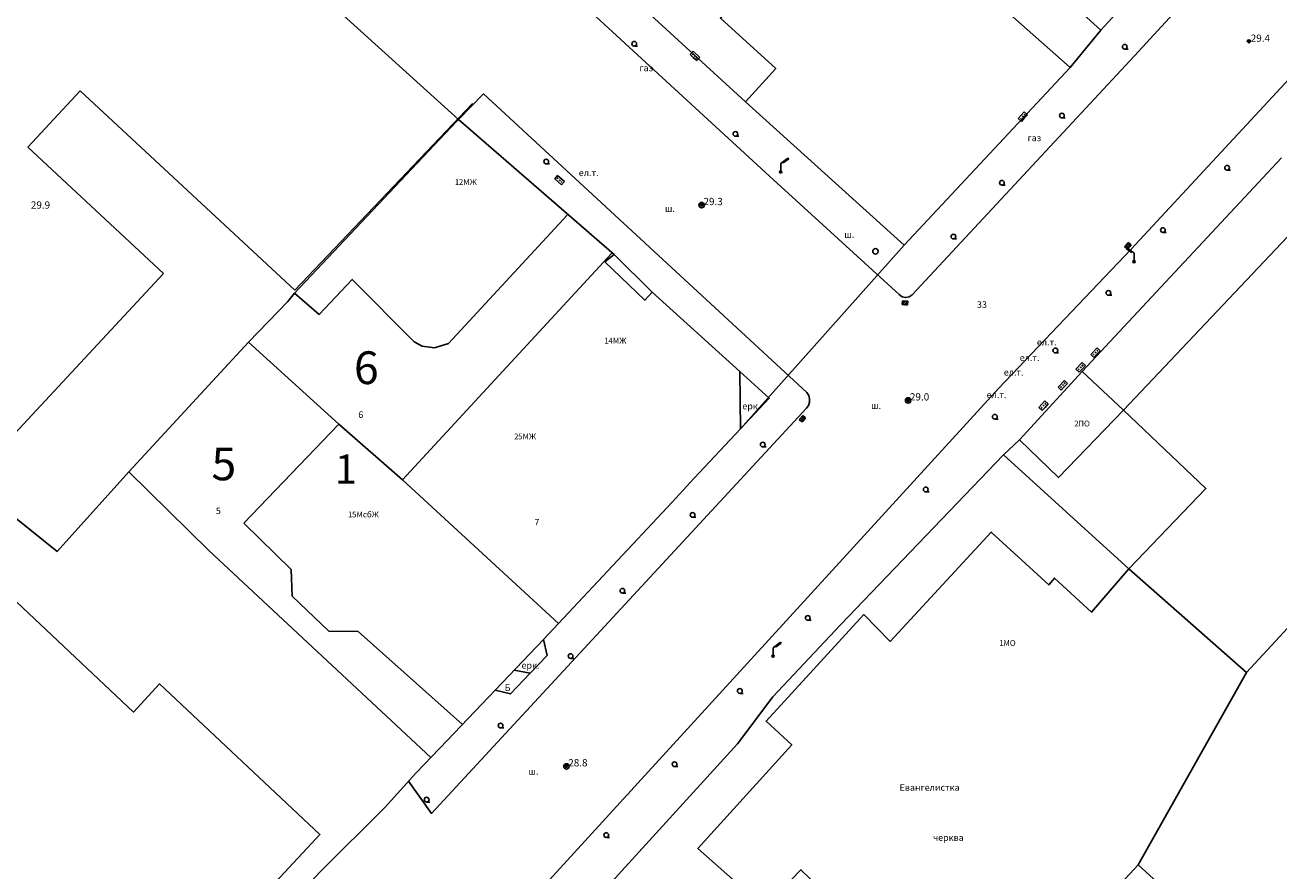
# Model space of a CAD drawing. Units: millimetres. Extents: x 0 to 60824, y -8328 to 45418.
# Drawn here: x 34598 to 41496, y 9856 to 14511 of the extents above; entities that cross this region are included whole.
import ezdxf
from ezdxf.enums import TextEntityAlignment as Align

# ---------------------------------------------------------------- set-up
doc = ezdxf.new("R2010")
doc.units = ezdxf.units.MM
doc.header["$LTSCALE"] = 100
doc.layers.add('Cadastre', color=7, linetype='Continuous')
doc.styles.get("Standard").update_dxf_attribs({"font": 'ARIALN.TTF'})
doc.styles.add('STYLE003', font='COMPLEX', dxfattribs={"height": 1.2})
doc.styles.add('STYLE007', font='COMPLEX', dxfattribs={"width": 0.36, "oblique": 10, "height": 0.36})
doc.styles.add('STYLE008', font='COMPLEX', dxfattribs={"width": 0.32, "height": 0.32})
doc.styles.add('STYLE021', font='COMPLEX', dxfattribs={"width": 0.36, "oblique": 20, "height": 0.36})

# ---------------------------------------------------------------- blocks, each defined once
blk = doc.blocks.new('UZ092')
at = {"layer": 'Cadastre'}
blk.add_line((0.01, -0.13), (0.18, -0.13), dxfattribs=at)
blk.add_circle((0, 0), 0.13, dxfattribs=at)
blk = doc.blocks.new('UZ162')
at = {"layer": 'Cadastre'}
blk.add_circle((0, 0), 0.15, dxfattribs=at)
blk = doc.blocks.new('UZ175')
at = {"layer": 'Cadastre'}
for p, q in [((0.4, 0.76), (0.02, 0.48)), ((0.14, 0.5), (0.44, 0.72)), ((0.44, 0.72), (0.4, 0.76)), ((0.02, 0.48), (0, 0.46)), ((0, 0.46), (0, 0.06)), ((0.1, 0.54), (0.14, 0.5))]:
    blk.add_line(p, q, dxfattribs=at)
for radius in [0.06, 0.04, 0.02]:
    blk.add_circle((0, 0), radius, dxfattribs=at)
blk = doc.blocks.new('UZ182')
at = {"layer": 'Cadastre'}
for p, q in [((0.16, 0.1), (-0.14, 0.1)), ((-0.14, 0.1), (-0.14, -0.1)), ((-0.04, -0.1), (-0.04, 0.1)), ((0.06, 0.1), (0.06, -0.1)), ((0.16, -0.1), (0.16, 0.1)), ((-0.14, -0.1), (0, -0.1)), ((0, -0.1), (0.16, -0.1))]:
    blk.add_line(p, q, dxfattribs=at)
blk = doc.blocks.new('UZ187')
at = {"layer": 'Cadastre'}
for p, q in [((0.26, 0.24), (-0.24, 0.24)), ((-0.24, 0.24), (-0.24, 0)), ((-0.24, 0), (0, 0)), ((-0.16, 0.12), (-0.14, 0.14)), ((-0.14, 0.1), (-0.16, 0.12)), ((-0.14, 0.14), (-0.12, 0.12)), ((-0.12, 0.12), (-0.14, 0.1)), ((0.02, 0.14), (0, 0.12)), ((0, 0.12), (0.02, 0.1)), ((0, 0), (0.26, 0)), ((0.04, 0.12), (0.02, 0.14)), ((0.02, 0.1), (0.04, 0.12)), ((0.16, 0.14), (0.14, 0.12)), ((0.14, 0.12), (0.16, 0.1)), ((0.18, 0.12), (0.16, 0.14)), ((0.16, 0.1), (0.18, 0.12)), ((0.26, 0), (0.26, 0.24))]:
    blk.add_line(p, q, dxfattribs=at)
blk = doc.blocks.new('UZ258')
at = {"layer": 'Cadastre'}
for p, q in [((-0.44, 0.72), (-0.4, 0.76)), ((-0.14, 0.5), (-0.44, 0.72)), ((-0.4, 0.76), (-0.02, 0.48)), ((-0.1, 0.54), (-0.14, 0.5)), ((-0.02, 0.48), (0, 0.46)), ((0, 0.46), (0, 0.06))]:
    blk.add_line(p, q, dxfattribs=at)
for radius in [0.06, 0.04, 0.02]:
    blk.add_circle((0, 0), radius, dxfattribs=at)
blk = doc.blocks.new('P013')
for p, q in [((0, 0.005), (-0.04, 0.03)), ((0, 0), (0.04, 0.03)), ((0, 0.005), (0, 0)), ((0, 0.005), (0, 0)), ((0, 0.005), (0, 0)), ((0, 0), (0, 0)), ((0, 0), (0, 0)), ((0, 0), (0, 0))]:
    blk.add_line(p, q)
for centre, radius in [((0, 0), 0.05), ((0, 0), 0.05), ((0, 0.005), 0.03)]:
    blk.add_circle(centre, radius)
for centre, radius, start, end in [((0, 0.005), 0.1, 0, 180), ((0, 0.005), 0.1, 0, 0), ((0, 0.005), 0.1, 0, 180), ((0, 0.005), 0.1, 1.4063, 180), ((0, 0.005), 0.1, 0, 180), ((0, 0.005), 0.1, 0, 0), ((0, 0.005), 0.1, 0, 180), ((0, 0.005), 0.1, 0, 180), ((0, 0), 0.05, 135, 225), ((0, 0), 0.05, 0, 45), ((0, 0), 0.05, 225, 313.5938), ((0, 0), 0.05, 313.5938, 358.5938)]:
    blk.add_arc(centre, radius, start, end)
blk = doc.blocks.new('Cadastre')
for points in [[(-13018.8, 22209.4), (-15312.8, 19690.4), (-17058.8, 17792.4), (-18281.8, 16476.4)], [(-12574.8, 21582.4), (-14842.8, 19138.4), (-17076.8, 16728.4), (-17805.8, 15961.4), (-23059.8, 10211.4), (-23067.8, 10201.4), (-23073.8, 10191.4), (-23077.8, 10179.4), (-23081.8, 10166.4), (-23082.8, 10155.4), (-23082.8, 10143.4), (-23080.8, 10130.4), (-23076.8, 10119.4), (-23071.8, 10107.4), (-23064.8, 10097.4), (-23028.8, 10049.4), (-22949.8, 9978.4), (-19853.8, 7151.4), (-17636.8, 5112.4)], [(-18352.8, 16478.4), (-19065.8, 17130.4), (-20816.8, 18741.4), (-22672.8, 20440.4)], [(-17242.8, 17933.4), (-17572.8, 18233.4), (-17606.8, 18362.4), (-17052.8, 18975.4)], [(-18676.8, 18847.4), (-18946.8, 18545.4), (-18900.8, 18505.4), (-19336.8, 18000.4), (-19031.8, 17722.4), (-19197.8, 17538.4)], [(-17411.8, 17727.4), (-18676.8, 18847.4)], [(-16638.8, 18596.4), (-17242.8, 17933.4)], [(-21890.8, 18451.4), (-20777.8, 17441.4)], [(-19197.8, 17538.4), (-19939.8, 18220.4)], [(-17242.8, 17933.4), (-17411.8, 17727.4)], [(-17411.8, 17727.4), (-18325.8, 16750.4)], [(-23147.8, 17289.5), (-22858.3, 17599.9)], [(-22858.3, 17599.9), (-21678.9, 16502.9)], [(-21679.5, 16485.5), (-20696.5, 17527.9)], [(-21678.9, 16502.9), (-20701.4, 17530.3)], [(-18860.8, 15938.4), (-20639.8, 17582.4), (-20777.8, 17441.4)], [(-18325.8, 16750.4), (-19197.8, 17538.4)], [(-20777.8, 17441.4), (-20210.8, 16950.4)], [(-22400.8, 16594.2), (-23147.8, 17289.5)], [(-17345.8, 16055.4), (-16248.8, 17230.4)], [(-17118.8, 15842.4), (-16023.8, 17000.4)], [(-20832, 16209.6), (-20180.2, 16915.8)], [(-20210.8, 16950.4), (-19920.8, 16698.4)], [(-21084.8, 15458.8), (-19935.8, 16703.7)], [(-19971.8, 16658.4), (-19920.8, 16698.4)], [(-19920.8, 16698.4), (-19711.8, 16491.4)], [(-19225.8, 15739.4), (-18325.8, 16750.4)], [(-19971.8, 16658.4), (-19752.8, 16447.4), (-19711.8, 16491.4)], [(-23245, 15685.9), (-22400.8, 16594.2)], [(-21679.5, 16485.5), (-21544.5, 16369), (-21361.8, 16561.9), (-21021.1, 16219), (-20977.4, 16194.9), (-20909.8, 16184.6), (-20832, 16209.6)], [(-19711.8, 16491.4), (-19229.8, 16054.4)], [(-24717.4, 16455.8), (-22986.4, 15064.5), (-22590.8, 15503.3)], [(-21933.2, 16215.6), (-21716.4, 16440.8), (-21679.5, 16485.5)], [(-18281.8, 16476.4), (-18298.4, 16465.2), (-18317.9, 16461.4), (-18337.1, 16466.1), (-18352.8, 16478.4)], [(-22590.8, 15503.3), (-21933.2, 16215.6)], [(-21933.2, 16215.6), (-21435.9, 15765.4)], [(-25810.5, 15250.5), (-25582.8, 15062), (-24667.4, 16064.4), (-24111.7, 15557.7), (-24073.3, 15599), (-22565.7, 14180.7), (-22421.8, 14335.2), (-21540.1, 13507.1), (-21563.1, 13482.3), (-22377.4, 12608.3), (-22291.4, 12502.9)], [(-19225.8, 15739.4), (-19067.8, 15907.4), (-19229.8, 16054.4)], [(-19229.8, 16054.4), (-19225.8, 15739.4)], [(-17690.8, 15678.4), (-17345.8, 16055.4)], [(-17118.8, 15842.4), (-17345.8, 16055.4)], [(-18862.8, 15853.4), (-18852.7, 15868.3), (-18846.8, 15886), (-18846.2, 15904.6), (-18850.9, 15922.7), (-18860.8, 15938.4)], [(-21051.8, 13800.4), (-20926.8, 13622.4), (-18862.8, 15853.4)], [(-17118.8, 15842.4), (-17475.8, 15471.4), (-17690.8, 15678.4)], [(-17088.8, 14968.4), (-16665.8, 15410.4), (-17118.8, 15842.4)], [(-15104.8, 15844.4), (-16441.8, 14397.4)], [(-21435.9, 15765.4), (-21958.4, 15220.8)], [(-21084.8, 15458.8), (-21435.9, 15765.4)], [(-19225.8, 15739.4), (-19480.8, 15467.4), (-19602.8, 15336.4)], [(-17779.8, 15595.4), (-17690.8, 15678.4)], [(-20066.8, 13100.4), (-19242.8, 14005.4), (-19047.8, 14263.4), (-18675.8, 14661.4), (-17779.8, 15595.4)], [(-17779.8, 15595.4), (-17088.8, 14968.4)], [(-22150.4, 15069), (-22590.8, 15503.3)], [(-20228.3, 14667.7), (-21084.8, 15458.8)], [(-19602.8, 15336.4), (-20309.8, 14580.4)], [(-21958.4, 15220.8), (-21697.9, 14964.6), (-21692.8, 14818.5), (-21491.4, 14626.2), (-21329.7, 14624.4), (-20756.5, 14112.7)], [(-17088.8, 14968.4), (-17294.8, 14730.4), (-17498.8, 14917.4), (-17529.8, 14880.4), (-17846.8, 15171.4), (-18401.8, 14569.4), (-18546.8, 14717.4), (-19085.8, 14130.4), (-18943.8, 13999.4), (-19460.8, 13430.4), (-19093.8, 13105.4), (-18893.8, 13312.4), (-18748.8, 13173.4), (-18955.8, 12969.4), (-18092.8, 12197.4), (-17732.8, 12589.4)], [(-20930.3, 13930.2), (-22150.4, 15069)], [(-16441.8, 14397.4), (-17088.8, 14968.4)], [(-20309.8, 14580.4), (-20837.8, 14025.4)], [(-20382.8, 14394.4), (-20289.8, 14492.4), (-20309.8, 14580.4)], [(-17037.8, 13340.4), (-15808.8, 12216.4), (-14321.8, 13800.4), (-14985.8, 14437.4)], [(-20382.8, 14394.4), (-20491.8, 14280.4), (-20575.8, 14301.4)], [(-20471.8, 14410.4), (-20382.8, 14394.4)], [(-17037.8, 13340.4), (-16441.8, 14397.4)], [(-20837.8, 14025.4), (-21011.8, 13843.4)], [(-23599.8, 11080.4), (-22372.8, 12416.4), (-21536.8, 13303.4), (-21181.8, 13657.4), (-21011.8, 13843.4)], [(-17732.8, 12589.4), (-17037.8, 13340.4)]]:
    blk.add_lwpolyline(points)
at = {"xscale": 100, "yscale": 100, "zscale": 100}
for name, p in [('UZ092', (-19810.8, 17858.4)), ('P013', (-16428.8, 17869.4)), ('UZ092', (-17111.8, 17842.4)), ('UZ092', (-17457.8, 17463.4)), ('UZ092', (-19253.8, 17362.4)), ('UZ092', (-20294.8, 17210.4)), ('UZ175', (-19004.8, 17153.4)), ('UZ092', (-16548.8, 17176.4)), ('UZ092', (-17787.8, 17093.4)), ('UZ162', (-19439.8, 16970.4)), ('P013', (-19439.8, 16970.4)), ('UZ092', (-16901.8, 16833.4)), ('UZ092', (-18054.8, 16797.4)), ('UZ162', (-18483.8, 16716.4)), ('UZ258', (-17060.8, 16659.4)), ('UZ092', (-17201.8, 16487.4)), ('UZ092', (-17493.8, 16170.4)), ('UZ162', (-18303.8, 15895.4)), ('P013', (-18303.8, 15895.4)), ('UZ092', (-17826.8, 15805.4)), ('UZ092', (-19103.8, 15652.4)), ('UZ092', (-18206.8, 15405.4)), ('UZ092', (-19489.8, 15265.4)), ('UZ092', (-19875.8, 14848.4)), ('UZ092', (-18855.8, 14698.4)), ('UZ175', (-19046.8, 14488.4)), ('UZ092', (-20160.8, 14488.4)), ('UZ092', (-19229.8, 14296.4)), ('UZ092', (-20545.8, 14106.4)), ('UZ162', (-20183.8, 13881.4)), ('P013', (-20183.8, 13881.4)), ('UZ092', (-19588.8, 13893.4)), ('UZ092', (-20952.8, 13698.4)), ('UZ092', (-19964.8, 13503.4))]:
    blk.add_blockref(name, p, dxfattribs=at)
at = {"yscale": 100, "zscale": 100}
for name, p, xscale, rotation in [('UZ187', (-19485.8, 17783.4), 99.99999995168281, 316.8998999580512), ('UZ187', (-17664.8, 17448.4), 100.0000000372845, 47.69999997260228), ('UZ187', (-20229.8, 17099.4), 99.99999996740564, 318.8996999865233), ('UZ182', (-17095.8, 16746.4), 100.0000000069566, 47.40029995641073), ('UZ182', (-18321.8, 16432.4), 99.99999996210504, 355.3001999820988), ('UZ187', (-17264.8, 16149.4), 100.0000000324733, 46.40039997430532), ('UZ187', (-17346.8, 16068.4), 100.0000000527474, 46.19969998152238), ('UZ187', (-17444.8, 15970.4), 99.99999997543264, 46.60020000904639), ('UZ187', (-17550.8, 15857.4), 100.0000000004854, 47.30040000554091), ('UZ182', (-18885.8, 15794.4), 100.0000000372845, 47.69999997260228)]:
    blk.add_blockref(name, p, dxfattribs=dict(at, xscale=xscale, rotation=rotation))
at = {"oblique": 10}
for s, p in [('29.4', (-16418.8, 17869.4)), ('29.9', (-23130.4, 16951)), ('29.3', (-19429.8, 16970.4)), ('29.0', (-18293.8, 15895.4)), ('28.8', (-20173.8, 13881.4))]:
    blk.add_text(s, height=40, dxfattribs=at).set_placement(p)
for s, height, style, oblique, p in [('газ', 36, 'STYLE021', 20, (-19781.8, 17707.4)), ('газ', 36, 'STYLE021', 20, (-17646.8, 17322.4)), ('ел.т.', 36, 'STYLE021', 20, (-20115.8, 17130.4)), ('ш.', 36, 'STYLE021', 20, (-19641.8, 16933.4)), ('ш.', 36, 'STYLE021', 20, (-18654.8, 16790.4)), ('33', 36, 'STYLE007', 10, (-17924.8, 16405.4)), ('ел.т.', 36, 'STYLE021', 20, (-17595.8, 16198.4)), ('6', 180, 'STYLE007', 10, (-21353, 15985.6)), ('ел.т.', 36, 'STYLE021', 20, (-17689.8, 16112.4)), ('ел.т.', 36, 'STYLE021', 20, (-17777.8, 16032.4)), ('ел.т.', 36, 'STYLE021', 20, (-17871.8, 15908.4)), ('ерк.', 36, 'STYLE021', 20, (-19215.8, 15846.4)), ('ш.', 36, 'STYLE021', 20, (-18507.8, 15848.4)), ('6', 36, 'STYLE007', 10, (-21328.8, 15799.4)), ('5', 180, 'STYLE007', 10, (-22136.6, 15456.2)), ('5', 36, 'STYLE007', 10, (-22112.4, 15270)), ('7', 36, 'STYLE007', 10, (-20359.8, 15207.4)), ('ерк.', 36, 'STYLE021', 20, (-20430.8, 14419.4)), ('Б', 36, 'STYLE021', 20, (-20523.8, 14296.4)), ('ш.', 36, 'STYLE021', 20, (-20392.8, 13835.4)), ('Евангелистка', 36, 'STYLE021', 20, (-18350.8, 13747.4)), ('черква', 36, 'STYLE021', 20, (-18166.8, 13471.4))]:
    blk.add_text(s, height=height, dxfattribs=dict(style=style, oblique=oblique)).set_placement(p)
at = {"style": 'STYLE008'}
for s, height, p in [('1', 32, (-20785.8, 17081.4)), ('1', 32, (-19962.8, 16208.4)), ('2', 32, (-17377.8, 15752.4)), ('2', 32, (-20459.8, 15681.4)), ('1', 160, (-21397.6, 15438.3)), ('1', 32, (-21373.4, 15252)), ('1', 32, (-17789.8, 14544.4))]:
    blk.add_text(s, height=height, dxfattribs=at).set_placement(p, align=Align.CENTER)
at = {"style": 'STYLE003'}
for s, p in [('2МЖ', (-20775.8, 17081.4)), ('4МЖ', (-19952.8, 16208.4)), ('ПО', (-17367.8, 15752.4)), ('5МЖ', (-20449.8, 15681.4)), ('5МсбЖ', (-21363.4, 15252)), ('МО', (-17779.8, 14544.4))]:
    blk.add_text(s, height=32, dxfattribs=at).set_placement(p)

msp = doc.modelspace()

# ---------------------------------------------------------------- block references
at = {"layer": 'Cadastre'}
msp.add_blockref('Cadastre', (57759.9, -3450.5), dxfattribs=at)

doc.saveas('drawing.dxf')
